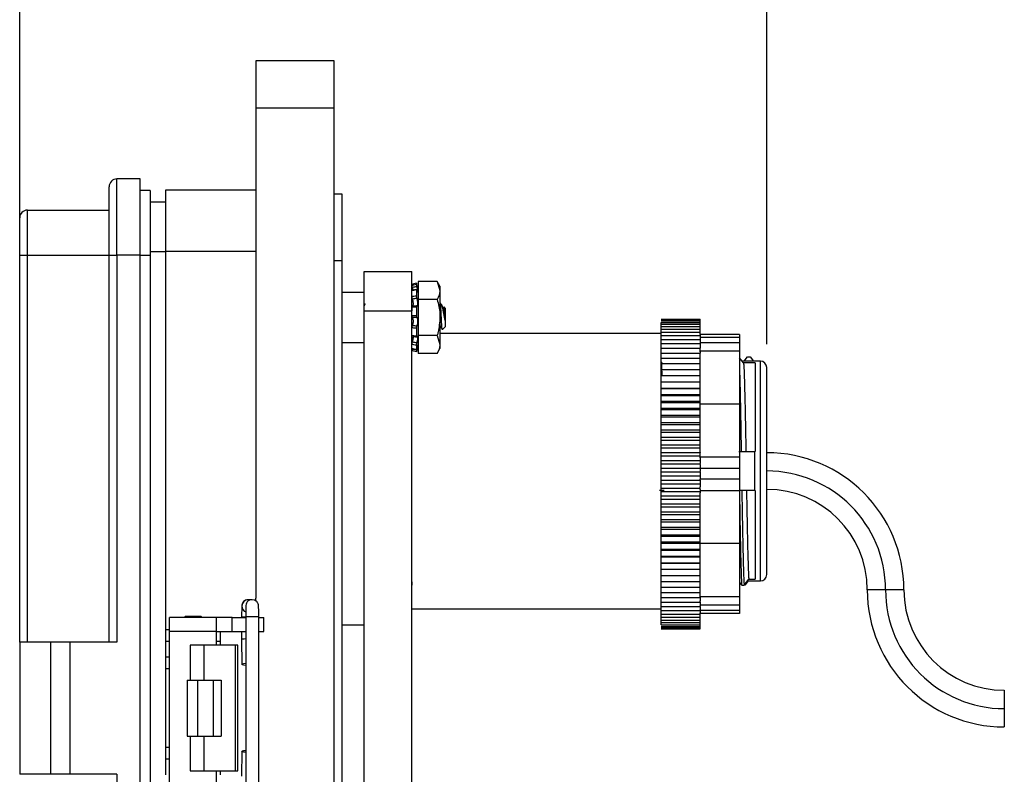
# Model space of a CAD drawing. Units: inches. Extents: x 0.1 to 8.1, y 0.3 to 10.7.
# Drawn here: x 4.5 to 6.1, y 3.4 to 4.6 of the extents above; entities that cross this region are included whole.
import ezdxf

# ---------------------------------------------------------------- set-up
doc = ezdxf.new("R2010")
doc.units = ezdxf.units.IN
doc.header["$MEASUREMENT"] = 0
doc.layers.add('BORDER', color=7, linetype='Continuous')
doc.styles.add('SLDTEXTSTYLE0', font='ARIAL.TTF', dxfattribs={"width": 0.948})
doc.dimstyles.new('SLDDIMSTYLE0', dxfattribs={"dimtxt": 0.080892, "dimasz": 0.080892, "dimexe": 0, "dimexo": 0.0625, "dimgap": 0.020223, "dimtad": 0, "dimtih": 1, "dimtoh": 1, "dimlfac": 3, "dimrnd": 1e-09, "dimzin": 12, "dimdsep": 46, "dimtxsty": 'SLDTEXTSTYLE0', "dimsah": 1, "dimcen": 0.09, "dimadec": 0, "dimazin": 3, "dimtfac": 1, "dimtofl": 0, "dimtmove": 0, "dimatfit": 3, "dimfxl": 0, "dimfrac": 2, "dimtolj": 1, "dimtzin": 12, "dimarcsym": 0})

# ---------------------------------------------------------------- blocks, each defined once
blk = doc.blocks.new('_D_2')
at = {"layer": 'BORDER'}
for p, q in [((5.0183, 4.8465), (4.9905, 4.8465)), ((4.9905, 4.8465), (4.9905, 4.7223)), ((5.2344, 4.8465), (5.2621, 4.8465)), ((5.2621, 4.8465), (5.2621, 4.7223)), ((4.5014, 4.2831), (4.5014, 4.7431)), ((5.7513, 4.0952), (5.7513, 4.7431)), ((4.9905, 4.7223), (5.0183, 4.7223)), ((5.2621, 4.7223), (5.2344, 4.7223)), ((4.5014, 4.7038), (5.7513, 4.7038))]:
    blk.add_line(p, q, dxfattribs=at)
for points in [[(4.5014, 4.7038), (4.5823, 4.6913), (4.5823, 4.7162)], [(5.7513, 4.7038), (5.6704, 4.7162), (5.6704, 4.6913)]]:
    blk.add_solid(points, dxfattribs=at)
at = {"layer": 'BORDER', "char_height": 0.08333, "attachment_point": 1, "style": 'SLDTEXTSTYLE0'}
for s, insert in [('3.75', (5.0183, 4.9724)), ('95.2', (5.0183, 4.8297))]:
    blk.add_mtext(s, dxfattribs=dict(at, insert=insert))

msp = doc.modelspace()

# ---------------------------------------------------------------- linework, layer by layer
at = {"color": 7, "linetype": 'Continuous', "lineweight": 25}
for p, q in [((5.0276, 4.5688), (4.8964, 4.5688)), ((4.8964, 4.5688), (4.8964, 4.49)), ((5.0276, 4.49), (5.0276, 4.5688)), ((4.8964, 4.49), (4.8964, 3.67)), ((4.8964, 4.49), (5.0276, 4.49)), ((5.0276, 3.2502), (5.0276, 4.49)), ((4.6641, 4.2438), (4.6641, 4.3713)), ((4.7031, 4.3713), (4.6641, 4.3713)), ((4.7031, 4.2438), (4.7031, 4.3713)), ((4.7197, 4.3518), (4.7031, 4.3518)), ((4.7197, 4.3518), (4.7197, 4.2438)), ((4.8964, 4.3523), (4.7456, 4.3523)), ((4.7456, 4.3523), (4.7456, 4.25)), ((4.7456, 4.3326), (4.7197, 4.3326)), ((5.0408, 4.3457), (5.0276, 4.3457)), ((5.0408, 4.2342), (5.0408, 4.3457)), ((4.5144, 4.2438), (4.5144, 4.3193)), ((4.5144, 4.3193), (4.6511, 4.3193)), ((4.8964, 4.25), (4.7456, 4.25)), ((4.7456, 4.25), (4.7456, 3.6176)), ((4.5014, 4.2438), (4.5144, 4.2438)), ((4.5014, 3.5969), (4.5014, 4.2438)), ((4.5144, 3.5969), (4.5144, 4.2438)), ((4.5144, 4.2438), (4.6511, 4.2438)), ((4.6511, 4.2438), (4.6641, 4.2438)), ((4.6511, 3.5969), (4.6511, 4.2438)), ((4.6641, 4.2438), (4.6641, 3.5969)), ((4.7031, 4.2438), (4.6641, 4.2438)), ((4.7031, 3.2781), (4.7031, 4.2438)), ((4.7197, 4.2438), (4.7197, 3.2209)), ((5.0408, 4.2342), (5.0276, 4.2342)), ((5.0408, 2.7385), (5.0408, 4.2342)), ((5.0776, 4.2164), (5.1576, 4.2164)), ((5.1652, 4.1866), (5.1578, 4.1851)), ((5.165, 4.197), (5.165, 4.1952)), ((5.1651, 4.1969), (5.165, 4.197)), ((5.165, 4.1858), (5.165, 4.1761)), ((5.1682, 4.1854), (5.1651, 4.1971)), ((5.1682, 4.1853), (5.1651, 4.1969)), ((5.1999, 4.2), (5.1682, 4.2)), ((5.1682, 4.2), (5.1682, 4.1998)), ((5.1999, 4.1998), (5.1682, 4.1998)), ((5.1682, 4.1998), (5.1682, 4.1698)), ((5.2045, 4.1918), (5.1999, 4.1998)), ((5.1999, 4.1998), (5.2045, 4.1848)), ((5.2045, 4.1919), (5.2045, 4.1918)), ((5.2045, 4.1918), (5.2045, 4.1848)), ((5.2045, 4.1848), (5.2045, 4.1397)), ((5.0776, 4.1815), (5.0408, 4.1815)), ((5.0776, 4.1814), (5.0408, 4.1814)), ((5.1999, 4.1698), (5.1682, 4.1698)), ((5.1682, 4.1698), (5.1682, 4.1096)), ((5.0795, 4.1625), (5.0776, 4.1592)), ((5.1576, 4.1562), (5.1575, 4.1565)), ((5.1576, 4.1566), (5.1576, 4.1507)), ((5.165, 4.1569), (5.165, 4.1432)), ((5.206, 4.1628), (5.2047, 4.1628)), ((5.206, 4.1627), (5.2047, 4.1627)), ((5.206, 4.1627), (5.206, 4.1628)), ((5.206, 4.1561), (5.206, 4.1627)), ((5.2111, 4.1558), (5.21, 4.1558)), ((5.2112, 4.1557), (5.21, 4.1557)), ((5.2116, 4.1566), (5.211, 4.1557)), ((5.2114, 4.1554), (5.2112, 4.1558)), ((5.2138, 4.1549), (5.2118, 4.1568)), ((5.2138, 4.1549), (5.2138, 4.155)), ((5.2138, 4.1397), (5.2138, 4.1549)), ((5.0776, 2.822), (5.0776, 4.1507)), ((5.0776, 4.1507), (5.1576, 4.1507)), ((5.1576, 2.822), (5.1576, 4.1507)), ((5.2045, 4.1397), (5.2045, 4.0946)), ((5.213, 4.1348), (5.213, 4.1467)), ((5.2138, 4.1245), (5.2138, 4.1397)), ((5.5743, 4.137), (5.64, 4.137)), ((5.5743, 4.1367), (5.64, 4.1367)), ((5.5743, 4.1357), (5.64, 4.1357)), ((5.64, 4.1367), (5.64, 4.137)), ((5.64, 4.1357), (5.64, 4.1367)), ((5.64, 4.1339), (5.64, 4.1357)), ((5.165, 4.1215), (5.165, 4.1089)), ((5.2047, 4.1237), (5.2045, 4.124)), ((5.2047, 4.1237), (5.2059, 4.1237)), ((5.2086, 4.1193), (5.2138, 4.1245)), ((5.5743, 4.1339), (5.64, 4.1339)), ((5.5743, 4.1315), (5.64, 4.1315)), ((5.5743, 4.1284), (5.5743, 4.1315)), ((5.5743, 4.1284), (5.64, 4.1284)), ((5.5743, 4.1246), (5.5743, 4.1284)), ((5.5743, 4.1246), (5.64, 4.1246)), ((5.5743, 4.1201), (5.5743, 4.1246)), ((5.5743, 4.1201), (5.64, 4.1201)), ((5.5743, 4.115), (5.5743, 4.1201)), ((5.64, 4.1315), (5.64, 4.1339)), ((5.64, 4.1284), (5.64, 4.1315)), ((5.64, 4.1246), (5.64, 4.1284)), ((5.64, 4.1201), (5.64, 4.1246)), ((5.64, 4.115), (5.64, 4.1201)), ((5.1576, 4.1062), (5.1595, 4.1062)), ((5.1999, 4.1096), (5.1682, 4.1096)), ((5.1682, 4.1096), (5.1682, 4.0796)), ((5.1999, 4.1096), (5.2045, 4.0946)), ((5.5743, 4.113), (5.2045, 4.113)), ((5.5743, 4.115), (5.64, 4.115)), ((5.5743, 4.1092), (5.5743, 4.115)), ((5.5743, 4.1093), (5.64, 4.1093)), ((5.5743, 4.1029), (5.5743, 4.1093)), ((5.5743, 4.1029), (5.64, 4.1029)), ((5.5743, 4.0959), (5.5743, 4.1029)), ((5.64, 4.1112), (5.64, 4.115)), ((5.7057, 4.1113), (5.64, 4.1113)), ((5.64, 4.1112), (5.64, 4.1092)), ((5.64, 4.1084), (5.64, 4.1093)), ((5.64, 4.1084), (5.64, 4.1062)), ((5.64, 4.1062), (5.64, 4.1029)), ((5.7057, 4.1062), (5.64, 4.1062)), ((5.64, 4.102), (5.64, 4.1029)), ((5.64, 4.102), (5.64, 4.0973)), ((5.7057, 4.1113), (5.7057, 4.1062)), ((5.7057, 4.1062), (5.7057, 4.0973)), ((5.0408, 4.098), (5.0776, 4.098)), ((5.1586, 4.0879), (5.1583, 4.0869)), ((5.165, 4.0931), (5.165, 4.0864)), ((5.1651, 4.0825), (5.1682, 4.0941)), ((5.1999, 4.0796), (5.2045, 4.0876)), ((5.2045, 4.0946), (5.2045, 4.0876)), ((5.5743, 4.0959), (5.64, 4.0959)), ((5.5743, 4.0883), (5.5743, 4.0959)), ((5.5743, 4.0884), (5.64, 4.0884)), ((5.5743, 4.0802), (5.5743, 4.0884)), ((5.64, 4.0973), (5.64, 4.0957)), ((5.7057, 4.0973), (5.64, 4.0973)), ((5.64, 4.0952), (5.64, 4.0959)), ((5.64, 4.0952), (5.64, 4.0883)), ((5.64, 4.0823), (5.64, 4.0884)), ((5.7057, 4.0973), (5.7057, 4.0833)), ((5.1999, 4.0796), (5.1682, 4.0796)), ((5.5743, 4.0802), (5.64, 4.0802)), ((5.5743, 4.0715), (5.5743, 4.0802)), ((5.5743, 4.0716), (5.64, 4.0716)), ((5.5743, 4.0609), (5.5743, 4.0716)), ((5.7057, 4.0833), (5.64, 4.0833)), ((5.64, 4.0823), (5.64, 4.0802)), ((5.64, 4.0716), (5.64, 4.0802)), ((5.64, 4.0624), (5.64, 4.0716)), ((5.7057, 4.0833), (5.7057, 3.9944)), ((5.7124, 4.0636), (5.7057, 4.0724)), ((5.7135, 4.0665), (5.7192, 4.0738)), ((5.7192, 4.0738), (5.7232, 4.0738)), ((5.7232, 4.0738), (5.7288, 4.0665)), ((5.5743, 4.0624), (5.64, 4.0624)), ((5.5743, 4.0518), (5.5743, 4.0624)), ((5.5743, 4.0527), (5.64, 4.0527)), ((5.5743, 4.0422), (5.5743, 4.0527)), ((5.5759, 4.0653), (5.5746, 4.0636)), ((5.64, 4.0527), (5.64, 4.0624)), ((5.64, 4.0425), (5.64, 4.0527)), ((5.7316, 4.0665), (5.7102, 4.0665)), ((5.7316, 4.0636), (5.7124, 4.0636)), ((5.7406, 4.0665), (5.7316, 4.0665)), ((5.7513, 3.9137), (5.7513, 4.0559)), ((5.5743, 4.0425), (5.64, 4.0425)), ((5.5743, 4.0321), (5.5743, 4.0425)), ((5.64, 4.0321), (5.64, 4.0425)), ((5.5743, 4.0321), (5.64, 4.0321)), ((5.5743, 4.0319), (5.5743, 4.0321)), ((5.5743, 4.0319), (5.64, 4.0319)), ((5.5743, 4.0216), (5.5743, 4.0319)), ((5.5743, 4.0216), (5.64, 4.0216)), ((5.5743, 4.0208), (5.5743, 4.0216)), ((5.5743, 4.0208), (5.64, 4.0208)), ((5.5743, 4.0108), (5.5743, 4.0208)), ((5.64, 4.0319), (5.64, 4.0321)), ((5.64, 4.0216), (5.64, 4.0319)), ((5.64, 4.0208), (5.64, 4.0216)), ((5.64, 4.0108), (5.64, 4.0208)), ((5.5743, 4.0108), (5.64, 4.0108)), ((5.5743, 4.0094), (5.5743, 4.0108)), ((5.5743, 4.0094), (5.64, 4.0094)), ((5.5743, 3.9996), (5.5743, 4.0094)), ((5.64, 4.0094), (5.64, 4.0108)), ((5.64, 3.9996), (5.64, 4.0094)), ((5.5743, 3.9996), (5.64, 3.9996)), ((5.5743, 3.9977), (5.5743, 3.9996)), ((5.5743, 3.9977), (5.64, 3.9977)), ((5.5743, 3.988), (5.5743, 3.9977)), ((5.5743, 3.988), (5.64, 3.988)), ((5.5743, 3.9856), (5.5743, 3.988)), ((5.64, 3.9977), (5.64, 3.9996)), ((5.64, 3.988), (5.64, 3.9977)), ((5.7057, 3.9944), (5.64, 3.9944)), ((5.64, 3.9856), (5.64, 3.988)), ((5.7057, 3.9944), (5.7057, 3.906)), ((5.5743, 3.9856), (5.64, 3.9856)), ((5.5743, 3.9762), (5.5743, 3.9856)), ((5.5743, 3.9762), (5.64, 3.9762)), ((5.5743, 3.9732), (5.5743, 3.9762)), ((5.5743, 3.9732), (5.64, 3.9732)), ((5.5743, 3.964), (5.5743, 3.9732)), ((5.64, 3.9762), (5.64, 3.9856)), ((5.64, 3.9732), (5.64, 3.9762)), ((5.64, 3.964), (5.64, 3.9732)), ((5.5743, 3.964), (5.64, 3.964)), ((5.5743, 3.9606), (5.5743, 3.964)), ((5.5743, 3.9606), (5.64, 3.9606)), ((5.5743, 3.9517), (5.5743, 3.9606)), ((5.64, 3.9606), (5.64, 3.964)), ((5.64, 3.9517), (5.64, 3.9606)), ((5.5743, 3.9517), (5.64, 3.9517)), ((5.5743, 3.9477), (5.5743, 3.9517)), ((5.5743, 3.9477), (5.64, 3.9477)), ((5.5743, 3.9392), (5.5743, 3.9477)), ((5.5743, 3.9392), (5.64, 3.9392)), ((5.5743, 3.9347), (5.5743, 3.9392)), ((5.64, 3.9477), (5.64, 3.9517)), ((5.64, 3.9392), (5.64, 3.9477)), ((5.64, 3.9347), (5.64, 3.9392)), ((5.5743, 3.9347), (5.64, 3.9347)), ((5.5743, 3.9265), (5.5743, 3.9347)), ((5.5743, 3.9265), (5.64, 3.9265)), ((5.5743, 3.9215), (5.5743, 3.9265)), ((5.5743, 3.9215), (5.64, 3.9215)), ((5.5743, 3.9136), (5.5743, 3.9215)), ((5.64, 3.9265), (5.64, 3.9347)), ((5.64, 3.9215), (5.64, 3.9265)), ((5.64, 3.914), (5.64, 3.9215)), ((5.5743, 3.9136), (5.64, 3.9136)), ((5.5743, 3.9081), (5.5743, 3.9136)), ((5.5743, 3.9081), (5.64, 3.9081)), ((5.5743, 3.9007), (5.5743, 3.9081)), ((5.64, 3.914), (5.64, 3.9131)), ((5.64, 3.9081), (5.64, 3.9131)), ((5.64, 3.9048), (5.64, 3.9081)), ((5.7057, 3.906), (5.64, 3.906)), ((5.64, 3.9048), (5.64, 3.8956)), ((5.7044, 3.9155), (5.7084, 3.9155)), ((5.7057, 3.906), (5.7057, 3.8868)), ((5.7084, 3.9155), (5.7162, 3.9155)), ((5.7162, 3.9155), (5.7316, 3.9155)), ((5.5743, 3.9007), (5.64, 3.9007)), ((5.5743, 3.8947), (5.5743, 3.9007)), ((5.5743, 3.8947), (5.64, 3.8947)), ((5.5743, 3.8877), (5.5743, 3.8947)), ((5.5743, 3.8877), (5.64, 3.8877)), ((5.5743, 3.8813), (5.5743, 3.8877)), ((5.64, 3.8947), (5.64, 3.8956)), ((5.64, 3.894), (5.64, 3.8947)), ((5.64, 3.894), (5.64, 3.8868)), ((5.5743, 3.8813), (5.64, 3.8813)), ((5.5743, 3.8747), (5.5743, 3.8813)), ((5.5743, 3.8747), (5.64, 3.8747)), ((5.5743, 3.8678), (5.5743, 3.8747)), ((5.64, 3.8868), (5.64, 3.8818)), ((5.7057, 3.8868), (5.64, 3.8868)), ((5.64, 3.8813), (5.64, 3.8818)), ((5.64, 3.8807), (5.64, 3.8813)), ((5.64, 3.8807), (5.64, 3.8691)), ((5.7057, 3.8868), (5.7057, 3.8691)), ((5.7512, 3.7098), (5.7513, 3.8828)), ((5.5743, 3.8678), (5.64, 3.8678)), ((5.5743, 3.8617), (5.5743, 3.8678)), ((5.5743, 3.8617), (5.64, 3.8617)), ((5.5743, 3.8544), (5.5743, 3.8617)), ((5.5743, 3.8544), (5.64, 3.8544)), ((5.5743, 3.8487), (5.5743, 3.8544)), ((5.64, 3.8683), (5.64, 3.8691)), ((5.7057, 3.8691), (5.64, 3.8691)), ((5.64, 3.8678), (5.64, 3.8683)), ((5.64, 3.8674), (5.64, 3.8678)), ((5.64, 3.8674), (5.64, 3.8562)), ((5.64, 3.8544), (5.64, 3.8562)), ((5.64, 3.8521), (5.64, 3.8544)), ((5.7057, 3.8691), (5.7057, 3.85)), ((5.5796, 3.8502), (5.5717, 3.8502)), ((5.5743, 3.8487), (5.64, 3.8487)), ((5.5743, 3.8411), (5.5743, 3.8487)), ((5.5743, 3.8411), (5.64, 3.8411)), ((5.5743, 3.8358), (5.5743, 3.8411)), ((5.64, 3.8521), (5.64, 3.85)), ((5.7057, 3.85), (5.64, 3.85)), ((5.64, 3.85), (5.64, 3.8465)), ((5.64, 3.8411), (5.64, 3.8465)), ((5.64, 3.8358), (5.64, 3.8411)), ((5.7095, 3.8502), (5.7055, 3.8502)), ((5.7057, 3.85), (5.7057, 3.7616)), ((5.7173, 3.8502), (5.7095, 3.8502)), ((5.7316, 3.8502), (5.7173, 3.8502)), ((5.5743, 3.8358), (5.64, 3.8358)), ((5.5743, 3.8278), (5.5743, 3.8358)), ((5.5743, 3.8278), (5.64, 3.8278)), ((5.5743, 3.823), (5.5743, 3.8278)), ((5.5743, 3.823), (5.64, 3.823)), ((5.5743, 3.8147), (5.5743, 3.823)), ((5.64, 3.8278), (5.64, 3.8358)), ((5.64, 3.823), (5.64, 3.8278)), ((5.64, 3.8147), (5.64, 3.823)), ((5.5743, 3.8147), (5.64, 3.8147)), ((5.5743, 3.8104), (5.5743, 3.8147)), ((5.5743, 3.8104), (5.64, 3.8104)), ((5.5743, 3.8017), (5.5743, 3.8104)), ((5.64, 3.8104), (5.64, 3.8147)), ((5.64, 3.8017), (5.64, 3.8104)), ((5.5743, 3.8017), (5.64, 3.8017)), ((5.5743, 3.798), (5.5743, 3.8017)), ((5.5743, 3.798), (5.64, 3.798)), ((5.5743, 3.7889), (5.5743, 3.798)), ((5.5743, 3.7889), (5.64, 3.7889)), ((5.5743, 3.7857), (5.5743, 3.7889)), ((5.64, 3.798), (5.64, 3.8017)), ((5.64, 3.7889), (5.64, 3.798)), ((5.64, 3.7857), (5.64, 3.7889)), ((5.5743, 3.7857), (5.64, 3.7857)), ((5.5743, 3.7764), (5.5743, 3.7857)), ((5.5743, 3.7764), (5.64, 3.7764)), ((5.5743, 3.7737), (5.5743, 3.7764)), ((5.5743, 3.7737), (5.64, 3.7737)), ((5.5743, 3.7642), (5.5743, 3.7737)), ((5.64, 3.7764), (5.64, 3.7857)), ((5.64, 3.7737), (5.64, 3.7764)), ((5.64, 3.7642), (5.64, 3.7737)), ((5.5743, 3.7642), (5.64, 3.7642)), ((5.5743, 3.762), (5.5743, 3.7642)), ((5.5743, 3.762), (5.64, 3.762)), ((5.5743, 3.7523), (5.5743, 3.762)), ((5.64, 3.762), (5.64, 3.7642)), ((5.64, 3.7523), (5.64, 3.762)), ((5.7057, 3.7616), (5.64, 3.7616)), ((5.7057, 3.7616), (5.7057, 3.6727)), ((5.5743, 3.7523), (5.64, 3.7523)), ((5.5743, 3.7507), (5.5743, 3.7523)), ((5.5743, 3.7507), (5.64, 3.7507)), ((5.5743, 3.7407), (5.5743, 3.7507)), ((5.5743, 3.7407), (5.64, 3.7407)), ((5.5743, 3.7396), (5.5743, 3.7407)), ((5.5743, 3.7396), (5.64, 3.7396)), ((5.5743, 3.7294), (5.5743, 3.7396)), ((5.64, 3.7507), (5.64, 3.7523)), ((5.64, 3.7407), (5.64, 3.7507)), ((5.64, 3.7396), (5.64, 3.7407)), ((5.64, 3.7294), (5.64, 3.7396)), ((5.5743, 3.7294), (5.64, 3.7294)), ((5.5743, 3.7289), (5.5743, 3.7294)), ((5.5743, 3.7289), (5.64, 3.7289)), ((5.5743, 3.7186), (5.5743, 3.7289)), ((5.64, 3.7289), (5.64, 3.7294)), ((5.64, 3.7186), (5.64, 3.7289)), ((5.5743, 3.7082), (5.5743, 3.7187)), ((5.5743, 3.7186), (5.64, 3.7186)), ((5.5743, 3.6983), (5.5743, 3.7088)), ((5.5743, 3.7082), (5.64, 3.7082)), ((5.64, 3.7082), (5.64, 3.7186)), ((5.64, 3.6983), (5.64, 3.7082)), ((5.5743, 3.6888), (5.5743, 3.6994)), ((5.5743, 3.6983), (5.64, 3.6983)), ((5.64, 3.6888), (5.64, 3.6983)), ((5.7057, 3.6966), (5.7093, 3.6918)), ((5.7093, 3.6918), (5.7134, 3.6918)), ((5.7134, 3.6918), (5.7211, 3.702)), ((5.7201, 3.6992), (5.7144, 3.6918)), ((5.719, 3.6992), (5.7315, 3.6992)), ((5.7211, 3.702), (5.7316, 3.702)), ((5.7315, 3.6992), (5.7406, 3.6991)), ((5.5743, 3.6888), (5.64, 3.6888)), ((5.5743, 3.6799), (5.5743, 3.6888)), ((5.5743, 3.6799), (5.64, 3.6799)), ((5.5743, 3.6715), (5.5743, 3.6798)), ((5.64, 3.6799), (5.64, 3.6888)), ((5.64, 3.6715), (5.64, 3.6799)), ((4.8903, 3.6677), (4.8837, 3.6677)), ((4.8964, 3.6658), (4.8964, 3.67)), ((5.5743, 3.6715), (5.64, 3.6715)), ((5.5743, 3.6636), (5.5743, 3.6714)), ((5.5743, 3.6636), (5.64, 3.6636)), ((5.5743, 3.6563), (5.5743, 3.6636)), ((5.7057, 3.6727), (5.64, 3.6727)), ((5.64, 3.6714), (5.64, 3.6658)), ((5.64, 3.6636), (5.64, 3.6658)), ((5.64, 3.6641), (5.64, 3.6586)), ((5.7057, 3.6586), (5.64, 3.6586)), ((5.64, 3.6586), (5.64, 3.6573)), ((5.64, 3.6563), (5.64, 3.6573)), ((5.7057, 3.6727), (5.7057, 3.6586)), ((5.7057, 3.6586), (5.7057, 3.6498)), ((5.1576, 3.6526), (5.5743, 3.6526)), ((5.5743, 3.6563), (5.64, 3.6563)), ((5.5743, 3.6497), (5.5743, 3.6563)), ((5.5743, 3.6497), (5.64, 3.6497)), ((5.5743, 3.6436), (5.5743, 3.6496)), ((5.5743, 3.6436), (5.64, 3.6436)), ((5.5743, 3.6382), (5.5743, 3.6436)), ((5.64, 3.6563), (5.64, 3.6505)), ((5.64, 3.6497), (5.64, 3.6505)), ((5.7057, 3.6498), (5.64, 3.6498)), ((5.64, 3.6498), (5.64, 3.6457)), ((5.64, 3.6436), (5.64, 3.6457)), ((5.7057, 3.6446), (5.64, 3.6446)), ((5.7057, 3.6446), (5.64, 3.6446)), ((5.64, 3.6382), (5.64, 3.6436)), ((5.7057, 3.6498), (5.7057, 3.6446)), ((5.7057, 3.6446), (5.7057, 3.6446)), ((4.8308, 3.638), (4.7521, 3.638)), ((4.7521, 3.6147), (4.7521, 3.638)), ((4.7781, 3.6397), (4.7764, 3.638)), ((4.8048, 3.6397), (4.7781, 3.6397)), ((4.8066, 3.638), (4.8048, 3.6397)), ((4.8308, 3.6147), (4.8308, 3.638)), ((4.8571, 3.638), (4.8308, 3.638)), ((4.8571, 3.6147), (4.8571, 3.638)), ((4.8571, 3.638), (4.88, 3.638)), ((4.8727, 3.6393), (4.8727, 3.638)), ((4.88, 3.6393), (4.88, 3.3342)), ((4.9013, 3.3342), (4.9013, 3.6393)), ((4.9013, 3.638), (4.9096, 3.638)), ((4.9096, 3.6147), (4.9096, 3.638)), ((5.0408, 3.6258), (5.0776, 3.6258)), ((5.5743, 3.6382), (5.64, 3.6382)), ((5.5743, 3.6334), (5.5743, 3.6381)), ((5.5743, 3.6334), (5.64, 3.6334)), ((5.5743, 3.6293), (5.5743, 3.6334)), ((5.5743, 3.6293), (5.64, 3.6293)), ((5.5743, 3.6258), (5.5743, 3.6292)), ((5.5743, 3.6258), (5.64, 3.6258)), ((5.64, 3.6334), (5.64, 3.6382)), ((5.64, 3.6293), (5.64, 3.6334)), ((5.64, 3.6258), (5.64, 3.6293)), ((5.64, 3.623), (5.64, 3.6258)), ((4.7456, 3.6176), (4.7456, 3.5979)), ((4.7521, 3.358), (4.7521, 3.6147)), ((4.8308, 3.6147), (4.7521, 3.6147)), ((4.8308, 3.5914), (4.8308, 3.6147)), ((4.8308, 3.6147), (4.8571, 3.6147)), ((4.8374, 3.5979), (4.8374, 3.6147)), ((4.8571, 3.6147), (4.88, 3.6147)), ((4.8727, 3.6147), (4.8727, 3.6012)), ((4.9013, 3.6147), (4.9096, 3.6147)), ((5.5743, 3.623), (5.64, 3.623)), ((5.5743, 3.6209), (5.64, 3.6209)), ((5.5743, 3.6195), (5.64, 3.6195)), ((5.5743, 3.6188), (5.64, 3.6188)), ((5.5743, 3.6188), (5.64, 3.6188)), ((5.64, 3.6209), (5.64, 3.623)), ((5.64, 3.6195), (5.64, 3.6209)), ((5.64, 3.6188), (5.64, 3.6195)), ((5.64, 3.6188), (5.64, 3.6188)), ((4.5535, 3.5969), (4.5014, 3.5969)), ((4.5014, 3.5969), (4.5014, 3.3757)), ((4.5535, 3.3757), (4.5535, 3.5969)), ((4.586, 3.5969), (4.5535, 3.5969)), ((4.586, 3.3757), (4.586, 3.5969)), ((4.6641, 3.5969), (4.586, 3.5969)), ((4.7521, 3.5979), (4.7456, 3.5979)), ((4.7456, 3.5979), (4.7456, 3.5716)), ((4.7864, 3.5914), (4.7864, 3.533)), ((4.8092, 3.5914), (4.7864, 3.5914)), ((4.8092, 3.5914), (4.8092, 3.533)), ((4.8622, 3.5914), (4.8092, 3.5914)), ((4.8374, 3.5979), (4.8308, 3.5979)), ((4.8374, 3.5914), (4.8374, 3.5979)), ((4.8622, 3.3814), (4.8622, 3.5914)), ((4.8666, 3.5914), (4.8622, 3.5914)), ((4.8666, 3.3814), (4.8666, 3.5914)), ((4.8727, 3.6012), (4.8729, 3.5595)), ((4.7521, 3.5716), (4.7456, 3.5716)), ((4.7456, 3.5716), (4.7456, 3.552)), ((4.7456, 3.552), (4.7456, 3.4208)), ((4.7816, 3.533), (4.7816, 3.4397)), ((4.7816, 3.533), (4.7996, 3.533)), ((4.7996, 3.4397), (4.7996, 3.533)), ((4.7996, 3.533), (4.8253, 3.533)), ((4.8253, 3.533), (4.8253, 3.4397)), ((4.8253, 3.533), (4.8384, 3.533)), ((4.8384, 3.533), (4.8384, 3.4397)), ((6.1486, 3.5162), (6.1486, 3.4855)), ((6.1486, 3.4855), (6.1486, 3.4548)), ((4.7816, 3.4397), (4.7996, 3.4397)), ((4.7864, 3.4397), (4.7864, 3.3814)), ((4.7996, 3.4397), (4.8253, 3.4397)), ((4.8092, 3.4397), (4.8092, 3.3814)), ((4.8253, 3.4397), (4.8384, 3.4397)), ((4.7456, 3.4208), (4.7456, 3.4011)), ((4.8729, 3.414), (4.8727, 3.3723)), ((4.7521, 3.4011), (4.7456, 3.4011)), ((4.7456, 3.4011), (4.7456, 3.3748)), ((4.7864, 3.3814), (4.8092, 3.3814)), ((4.8092, 3.3814), (4.8622, 3.3814)), ((4.8308, 3.358), (4.8308, 3.3814)), ((4.8374, 3.3748), (4.8374, 3.3814)), ((4.8622, 3.3814), (4.8666, 3.3814)), ((4.5535, 3.3757), (4.5014, 3.3757)), ((4.586, 3.3757), (4.5535, 3.3757)), ((4.6641, 3.3757), (4.586, 3.3757)), ((4.6641, 3.3757), (4.6641, 3.2781))]:
    msp.add_line(p, q, dxfattribs=at)
at = {"color": 8, "linetype": 'Continuous', "lineweight": 25}
for p, q in [((4.7197, 4.2499), (4.7456, 4.2499)), ((4.7031, 4.2438), (4.7197, 4.2438)), ((5.7406, 3.6991), (5.7406, 4.0665)), ((5.7512, 3.7098), (5.7513, 4.0559)), ((5.9499, 3.6842), (5.9193, 3.6842)), ((5.9806, 3.6842), (5.9499, 3.6842)), ((4.8727, 3.6393), (4.88, 3.6393)), ((4.9013, 3.6393), (4.88, 3.6393)), ((4.7456, 3.6176), (4.7521, 3.6176)), ((4.7521, 3.552), (4.7456, 3.552)), ((4.7456, 3.4208), (4.7521, 3.4208)), ((4.7521, 3.4011), (4.7456, 3.4011))]:
    msp.add_line(p, q, dxfattribs=at)
at = {"color": 7, "linetype": 'Continuous', "lineweight": 25, "flags": 128}
for points in [[(4.897, 3.6654), (4.8944, 3.6669), (4.8903, 3.6677)], [(4.88, 3.5578), (4.8794, 3.5579), (4.876, 3.5583), (4.8737, 3.5588), (4.8729, 3.5596), (4.8737, 3.5603), (4.876, 3.5609), (4.8794, 3.5613), (4.88, 3.5613)], [(4.88, 3.4122), (4.8794, 3.4123), (4.876, 3.4127), (4.8737, 3.4133), (4.8729, 3.414), (4.8737, 3.4147), (4.876, 3.4153), (4.8794, 3.4157), (4.88, 3.4157)]]:
    msp.add_lwpolyline(points, dxfattribs=at)
at = {"color": 7, "linetype": 'Continuous', "lineweight": 25}
for centre, radius, start, end in [((4.6641, 4.3583), 0.013, 90, 180), ((4.5144, 4.3062), 0.013, 90, 180), ((5.7406, 4.0559), 0.0107, 360, 90), ((5.7513, 3.6842), 0.2293, 0, 90), ((5.7513, 3.6842), 0.1987, 0, 90), ((5.7513, 3.6842), 0.168, 0, 90), ((5.7406, 3.7098), 0.0107, 269.9969, 359.9969), ((6.1486, 3.6842), 0.2293, 180, 270), ((6.1486, 3.6842), 0.1987, 180, 270), ((6.1486, 3.6842), 0.168, 180, 270), ((4.8837, 3.6571), 0.0106, 90.0052, 180.0052), ((4.8903, 3.6571), 0.0106, 90.0018, 140.0325)]:
    msp.add_arc(centre, radius, start, end, dxfattribs=at)
at = {"color": 8, "linetype": 'Continuous', "lineweight": 25}
for centre, start, end in [((4.8837, 3.6571), 179.9961, 249.5277), ((4.8903, 3.6571), 140.0328, 188.6253)]:
    msp.add_arc(centre, 0.0106, start, end, dxfattribs=at)
at = {"color": 7, "linetype": 'Continuous', "lineweight": 25}
msp.add_ellipse((4.8834, 3.6012), major_axis=(0.0106, 0), ratio=0.087473, start_param=1.889898, end_param=3.14174, dxfattribs=at)
for points, knots in [([(4.6511, 4.2438), (4.6511, 4.2508), (4.6511, 4.2652), (4.6511, 4.2865), (4.6511, 4.307), (4.6511, 4.3253), (4.6511, 4.3402), (4.6511, 4.3508), (4.6511, 4.3572), (4.6511, 4.3579), (4.6511, 4.3583)], [0, 0, 0, 0, 0.116516, 0.240011, 0.368641, 0.5, 0.631359, 0.759989, 0.883484, 1, 1, 1, 1]), ([(4.5014, 4.2438), (4.5014, 4.2516), (4.5014, 4.2637), (4.5014, 4.2783), (4.5014, 4.2883), (4.5014, 4.2963), (4.5014, 4.3041), (4.5014, 4.3054), (4.5014, 4.3062)], [0, 0, 0, 0, 0.239457, 0.368361, 0.5, 0.631639, 0.760543, 1, 1, 1, 1]), ([(5.0776, 4.1507), (5.0776, 4.1578), (5.0776, 4.1717), (5.0776, 4.1897), (5.0776, 4.204), (5.0776, 4.2142), (5.0776, 4.2156), (5.0776, 4.2164)], [0, 0, 0, 0, 0.189998, 0.372299, 0.556827, 0.778593, 1, 1, 1, 1]), ([(5.1576, 4.1507), (5.1576, 4.1578), (5.1576, 4.1717), (5.1576, 4.1897), (5.1576, 4.204), (5.1576, 4.2142), (5.1576, 4.2156), (5.1576, 4.2164)], [0, 0, 0, 0, 0.189998, 0.372299, 0.556827, 0.778593, 1, 1, 1, 1]), ([(5.165, 4.197), (5.1636, 4.1966), (5.1612, 4.1959), (5.1587, 4.1953), (5.1576, 4.195)], [0, 0, 0, 0, 0.571764, 1, 1, 1, 1]), ([(5.1576, 4.1932), (5.1587, 4.1935), (5.1612, 4.1941), (5.1636, 4.1948), (5.165, 4.1952)], [0, 0, 0, 0, 0.428236, 1, 1, 1, 1]), ([(5.1583, 4.1899), (5.1582, 4.1903), (5.158, 4.191), (5.1578, 4.192), (5.1577, 4.1928), (5.1576, 4.193), (5.1576, 4.1932)], [0, 0, 0, 0, 0.24798, 0.495942, 0.74434, 1, 1, 1, 1]), ([(5.165, 4.1858), (5.1636, 4.1855), (5.1612, 4.1849), (5.1587, 4.1845), (5.1576, 4.1843)], [0, 0, 0, 0, 0.571764, 1, 1, 1, 1]), ([(5.1576, 4.1843), (5.1576, 4.1845), (5.1577, 4.1849), (5.1578, 4.1849), (5.1578, 4.185)], [0, 0, 0, 0, 0.499999, 1, 1, 1, 1]), ([(5.1659, 4.1913), (5.1645, 4.191), (5.1619, 4.1906), (5.1594, 4.1901), (5.1583, 4.1899)], [0, 0, 0, 0, 0.553771, 1, 1, 1, 1]), ([(5.1583, 4.1899), (5.1583, 4.1897), (5.1586, 4.1887), (5.159, 4.1871), (5.1592, 4.1859), (5.1593, 4.1854)], [0, 0, 0, 0, 0.104992, 0.628519, 1, 1, 1, 1]), ([(5.165, 4.1952), (5.1651, 4.195), (5.1651, 4.1948), (5.1652, 4.194), (5.1654, 4.193), (5.1657, 4.1921), (5.1658, 4.1915), (5.1659, 4.1913)], [0, 0, 0, 0, 0.217589, 0.435178, 0.652787, 0.870399, 1, 1, 1, 1]), ([(5.1659, 4.1852), (5.1658, 4.1855), (5.1656, 4.186), (5.1653, 4.1864), (5.1652, 4.1865), (5.1651, 4.1862), (5.1651, 4.1859), (5.165, 4.1858)], [0, 0, 0, 0, 0.217562, 0.435123, 0.652714, 0.87033, 1, 1, 1, 1]), ([(5.1659, 4.1852), (5.166, 4.1847), (5.1664, 4.1836), (5.167, 4.1826), (5.1674, 4.1823), (5.1676, 4.1828), (5.1675, 4.184), (5.1672, 4.1859), (5.1667, 4.1881), (5.1662, 4.19), (5.1659, 4.191), (5.1659, 4.1913)], [0, 0, 0, 0, 0.098712, 0.228574, 0.355923, 0.478119, 0.596018, 0.71304, 0.832884, 0.957524, 1, 1, 1, 1]), ([(5.2045, 4.1848), (5.2045, 4.1844), (5.2044, 4.1794), (5.2021, 4.1744), (5.1999, 4.1698)], [0, 0, 0, 0, 0.070185, 1, 1, 1, 1]), ([(5.1576, 4.1747), (5.1587, 4.1749), (5.1612, 4.1754), (5.1636, 4.1759), (5.165, 4.1761)], [0, 0, 0, 0, 0.428236, 1, 1, 1, 1]), ([(5.1583, 4.1705), (5.1582, 4.1709), (5.158, 4.1715), (5.1578, 4.1726), (5.1577, 4.1737), (5.1576, 4.1744), (5.1576, 4.1747)], [0, 0, 0, 0, 0.24798, 0.495942, 0.74434, 1, 1, 1, 1]), ([(5.1659, 4.1716), (5.1645, 4.1714), (5.1619, 4.1711), (5.1594, 4.1707), (5.1583, 4.1705)], [0, 0, 0, 0, 0.553771, 1, 1, 1, 1]), ([(5.1583, 4.1705), (5.1583, 4.1704), (5.1586, 4.1696), (5.159, 4.1679), (5.1594, 4.1654), (5.1596, 4.163), (5.1595, 4.161), (5.1592, 4.1596), (5.1588, 4.1589), (5.1585, 4.1589), (5.1584, 4.1589)], [0, 0, 0, 0, 0.031612, 0.189771, 0.344869, 0.493691, 0.63728, 0.779802, 0.925761, 1, 1, 1, 1]), ([(5.165, 4.1761), (5.1651, 4.1758), (5.1651, 4.1752), (5.1652, 4.1741), (5.1654, 4.173), (5.1657, 4.1721), (5.1658, 4.1717), (5.1659, 4.1716)], [0, 0, 0, 0, 0.217589, 0.435178, 0.652787, 0.870399, 1, 1, 1, 1]), ([(5.1659, 4.1592), (5.166, 4.159), (5.1664, 4.1587), (5.167, 4.1591), (5.1674, 4.1603), (5.1676, 4.1622), (5.1675, 4.1644), (5.1672, 4.1668), (5.1667, 4.1691), (5.1662, 4.1706), (5.1659, 4.1714), (5.1659, 4.1716)], [0, 0, 0, 0, 0.0988139, 0.2286746, 0.3560199, 0.4782119, 0.5961088, 0.7131319, 0.8329791, 0.957623, 1, 1, 1, 1]), ([(5.1999, 4.1698), (5.2018, 4.162), (5.2043, 4.1521), (5.2045, 4.1419), (5.2045, 4.1397)], [0, 0, 0, 0, 0.782195, 1, 1, 1, 1]), ([(5.1576, 4.1566), (5.1576, 4.1569), (5.1577, 4.1576), (5.1578, 4.1584), (5.158, 4.1589), (5.1582, 4.1589), (5.1583, 4.1589)], [0, 0, 0, 0, 0.248959, 0.497919, 0.746809, 1, 1, 1, 1]), ([(5.165, 4.1569), (5.1636, 4.1568), (5.1612, 4.1567), (5.1587, 4.1566), (5.1576, 4.1566)], [0, 0, 0, 0, 0.571764, 1, 1, 1, 1]), ([(5.1583, 4.1589), (5.1594, 4.1589), (5.1619, 4.159), (5.1645, 4.1591), (5.1659, 4.1592)], [0, 0, 0, 0, 0.446229, 1, 1, 1, 1]), ([(5.1659, 4.1592), (5.1658, 4.1592), (5.1656, 4.1594), (5.1653, 4.1591), (5.1652, 4.1585), (5.1651, 4.1577), (5.1651, 4.1571), (5.165, 4.1569)], [0, 0, 0, 0, 0.217562, 0.435123, 0.652714, 0.87033, 1, 1, 1, 1]), ([(5.206, 4.1561), (5.2057, 4.158), (5.2053, 4.1618), (5.2049, 4.1624), (5.2047, 4.1627)], [0, 0, 0, 0, 0.506739, 1, 1, 1, 1]), ([(5.2085, 4.1195), (5.2084, 4.1194), (5.2082, 4.1191), (5.2079, 4.1212), (5.2075, 4.1254), (5.2072, 4.1314), (5.2069, 4.1385), (5.2065, 4.146), (5.2062, 4.152), (5.206, 4.155), (5.206, 4.1561)], [0, 0, 0, 0, 0.076043, 0.210729, 0.34863, 0.486492, 0.627251, 0.772451, 0.917635, 1, 1, 1, 1]), ([(5.2102, 4.1554), (5.2095, 4.1566), (5.2082, 4.1589), (5.2068, 4.1613), (5.2062, 4.1625)], [0, 0, 0, 0, 0.499175, 1, 1, 1, 1]), ([(5.2065, 4.1618), (5.2067, 4.1614), (5.2072, 4.1604), (5.2084, 4.1564), (5.2096, 4.1507), (5.2108, 4.1444), (5.2119, 4.139), (5.2127, 4.136), (5.213, 4.1348)], [0, 0, 0, 0, 0.118245, 0.324467, 0.530617, 0.70487, 0.879445, 1, 1, 1, 1]), ([(5.213, 4.1348), (5.2128, 4.1364), (5.2124, 4.1401), (5.2118, 4.146), (5.2112, 4.1512), (5.2106, 4.1545), (5.2103, 4.155), (5.2102, 4.1551)], [0, 0, 0, 0, 0.184137, 0.415962, 0.640446, 0.874335, 1, 1, 1, 1]), ([(5.213, 4.1467), (5.2128, 4.1482), (5.2125, 4.1515), (5.2118, 4.1549), (5.2114, 4.1554), (5.2112, 4.1557)], [0, 0, 0, 0, 0.2913182, 0.6503286, 1, 1, 1, 1]), ([(5.213, 4.1467), (5.213, 4.1471), (5.2129, 4.149), (5.2126, 4.1523), (5.2122, 4.1555), (5.212, 4.1566), (5.2118, 4.1569), (5.2117, 4.1567), (5.2117, 4.1565)], [0, 0, 0, 0, 0.0533751, 0.2965663, 0.5575148, 0.8184621, 0.8711412, 1, 1, 1, 1]), ([(5.1576, 4.1428), (5.1587, 4.1429), (5.1612, 4.1431), (5.1636, 4.1432), (5.165, 4.1432)], [0, 0, 0, 0, 0.428236, 1, 1, 1, 1]), ([(5.1583, 4.1394), (5.1582, 4.1396), (5.158, 4.1398), (5.1578, 4.1406), (5.1577, 4.1417), (5.1576, 4.1424), (5.1576, 4.1428)], [0, 0, 0, 0, 0.24798, 0.495942, 0.74434, 1, 1, 1, 1]), ([(5.1659, 4.1397), (5.1645, 4.1396), (5.1619, 4.1396), (5.1594, 4.1395), (5.1583, 4.1394)], [0, 0, 0, 0, 0.553771, 1, 1, 1, 1]), ([(5.1583, 4.1394), (5.1583, 4.1394), (5.1586, 4.1391), (5.159, 4.1381), (5.1594, 4.1362), (5.1596, 4.1339), (5.1595, 4.1315), (5.1592, 4.1292), (5.1588, 4.1274), (5.1584, 4.1266), (5.1583, 4.1263)], [0, 0, 0, 0, 0.030485, 0.182454, 0.331478, 0.474472, 0.61244, 0.749385, 0.889636, 1, 1, 1, 1]), ([(5.165, 4.1432), (5.1651, 4.1428), (5.1651, 4.1421), (5.1652, 4.141), (5.1654, 4.1402), (5.1657, 4.1398), (5.1658, 4.1397), (5.1659, 4.1397)], [0, 0, 0, 0, 0.2175893, 0.4351778, 0.652787, 0.8703993, 1, 1, 1, 1]), ([(5.1659, 4.1257), (5.166, 4.1259), (5.1664, 4.1265), (5.167, 4.1282), (5.1674, 4.1305), (5.1676, 4.133), (5.1675, 4.1353), (5.1672, 4.1373), (5.1667, 4.1388), (5.1662, 4.1395), (5.1659, 4.1396), (5.1659, 4.1397)], [0, 0, 0, 0, 0.09844, 0.228307, 0.355665, 0.477872, 0.595776, 0.712796, 0.832631, 0.95726, 1, 1, 1, 1]), ([(5.2045, 4.1397), (5.2039, 4.1315), (5.2031, 4.1213), (5.2004, 4.1115), (5.1999, 4.1096)], [0, 0, 0, 0, 0.806919, 1, 1, 1, 1]), ([(5.1576, 4.1224), (5.1576, 4.1228), (5.1577, 4.1235), (5.1578, 4.1246), (5.158, 4.1256), (5.1582, 4.1261), (5.1583, 4.1263)], [0, 0, 0, 0, 0.248959, 0.497919, 0.746809, 1, 1, 1, 1]), ([(5.165, 4.1215), (5.1636, 4.1217), (5.1612, 4.1219), (5.1587, 4.1222), (5.1576, 4.1224)], [0, 0, 0, 0, 0.571764, 1, 1, 1, 1]), ([(5.1583, 4.1263), (5.1594, 4.1262), (5.1619, 4.1259), (5.1645, 4.1258), (5.1659, 4.1257)], [0, 0, 0, 0, 0.446229, 1, 1, 1, 1]), ([(5.1659, 4.1257), (5.1658, 4.1255), (5.1656, 4.1252), (5.1653, 4.1243), (5.1652, 4.1233), (5.1651, 4.1223), (5.1651, 4.1217), (5.165, 4.1215)], [0, 0, 0, 0, 0.217562, 0.4351227, 0.6527143, 0.8703303, 1, 1, 1, 1]), ([(5.206, 4.1238), (5.2058, 4.124), (5.2053, 4.1245), (5.2048, 4.127), (5.2046, 4.1292), (5.2045, 4.1296)], [0, 0, 0, 0, 0.44024, 0.90275, 1, 1, 1, 1]), ([(5.2059, 4.1237), (5.2066, 4.1226), (5.2074, 4.1211), (5.2082, 4.1197), (5.2084, 4.1194)], [0, 0, 0, 0, 0.813304, 1, 1, 1, 1]), ([(5.1583, 4.1084), (5.1582, 4.1083), (5.158, 4.1081), (5.1578, 4.1083), (5.1577, 4.1089), (5.1576, 4.1095), (5.1576, 4.1098)], [0, 0, 0, 0, 0.2479799, 0.4959422, 0.7443402, 1, 1, 1, 1]), ([(5.1576, 4.1098), (5.1587, 4.1097), (5.1612, 4.1094), (5.1636, 4.1091), (5.165, 4.1089)], [0, 0, 0, 0, 0.428236, 1, 1, 1, 1]), ([(5.1578, 4.1063), (5.1577, 4.1061), (5.1576, 4.1055), (5.1576, 4.105), (5.1576, 4.1047)], [0, 0, 0, 0, 0.330189, 1, 1, 1, 1]), ([(5.1589, 4.1088), (5.1589, 4.1088), (5.1592, 4.1089), (5.1594, 4.1083), (5.1596, 4.107), (5.1595, 4.1051), (5.1592, 4.1029), (5.1588, 4.1007), (5.1584, 4.0994), (5.1583, 4.0988)], [0, 0, 0, 0, 0.03453, 0.210512, 0.379373, 0.542298, 0.704014, 0.869633, 1, 1, 1, 1]), ([(5.1592, 4.108), (5.1601, 4.108), (5.1622, 4.1078), (5.1643, 4.1074), (5.1654, 4.1072)], [0, 0, 0, 0, 0.465487, 1, 1, 1, 1]), ([(5.165, 4.1089), (5.1651, 4.1086), (5.1651, 4.108), (5.1652, 4.1075), (5.1654, 4.1073), (5.1657, 4.1074), (5.1658, 4.1077), (5.1659, 4.1078)], [0, 0, 0, 0, 0.217589, 0.435178, 0.652787, 0.870399, 1, 1, 1, 1]), ([(5.1659, 4.0976), (5.166, 4.0981), (5.1664, 4.0994), (5.167, 4.1017), (5.1674, 4.1042), (5.1676, 4.1063), (5.1675, 4.1079), (5.1672, 4.1088), (5.1667, 4.1089), (5.1662, 4.1085), (5.1659, 4.1079), (5.1659, 4.1078)], [0, 0, 0, 0, 0.0987851, 0.2286463, 0.3559926, 0.4781857, 0.5960832, 0.7131061, 0.8329523, 0.9575951, 1, 1, 1, 1]), ([(5.1576, 4.0948), (5.1576, 4.0951), (5.1577, 4.0956), (5.1578, 4.0966), (5.158, 4.0977), (5.1582, 4.0984), (5.1583, 4.0988)], [0, 0, 0, 0, 0.248959, 0.497919, 0.746809, 1, 1, 1, 1]), ([(5.165, 4.0931), (5.1636, 4.0934), (5.1612, 4.0939), (5.1587, 4.0946), (5.1576, 4.0948)], [0, 0, 0, 0, 0.571764, 1, 1, 1, 1]), ([(5.1576, 4.0882), (5.1587, 4.0879), (5.1612, 4.0873), (5.1636, 4.0867), (5.165, 4.0864)], [0, 0, 0, 0, 0.428236, 1, 1, 1, 1]), ([(5.158, 4.0881), (5.1579, 4.0879), (5.1578, 4.0873), (5.1577, 4.0866), (5.1576, 4.0864), (5.1576, 4.0862)], [0, 0, 0, 0, 0.237852, 0.613436, 1, 1, 1, 1]), ([(5.1576, 4.0844), (5.1576, 4.0844), (5.1577, 4.0845), (5.1578, 4.0851), (5.158, 4.0859), (5.1582, 4.0866), (5.1583, 4.0869)], [0, 0, 0, 0, 0.248959, 0.497919, 0.746809, 1, 1, 1, 1]), ([(5.1583, 4.0988), (5.1594, 4.0986), (5.1619, 4.0982), (5.1645, 4.0978), (5.1659, 4.0976)], [0, 0, 0, 0, 0.446229, 1, 1, 1, 1]), ([(5.1583, 4.0869), (5.1594, 4.0867), (5.1619, 4.0863), (5.1645, 4.0858), (5.1659, 4.0855)], [0, 0, 0, 0, 0.446229, 1, 1, 1, 1]), ([(5.1659, 4.0976), (5.1658, 4.0972), (5.1656, 4.0966), (5.1653, 4.0955), (5.1652, 4.0944), (5.1651, 4.0936), (5.1651, 4.0932), (5.165, 4.0931)], [0, 0, 0, 0, 0.217562, 0.435123, 0.652714, 0.87033, 1, 1, 1, 1]), ([(5.165, 4.0864), (5.1651, 4.0863), (5.1651, 4.0861), (5.1652, 4.0862), (5.1654, 4.0867), (5.1657, 4.0874), (5.1658, 4.0879), (5.1659, 4.0881)], [0, 0, 0, 0, 0.217589, 0.435178, 0.652787, 0.870399, 1, 1, 1, 1]), ([(5.1659, 4.0855), (5.1658, 4.0852), (5.1656, 4.0845), (5.1653, 4.0835), (5.1652, 4.0828), (5.1651, 4.0825), (5.1651, 4.0824), (5.165, 4.0824)], [0, 0, 0, 0, 0.217562, 0.435123, 0.652714, 0.87033, 1, 1, 1, 1]), ([(5.1675, 4.0925), (5.1675, 4.0925), (5.1674, 4.0926), (5.1672, 4.092), (5.1667, 4.0908), (5.1662, 4.0893), (5.1659, 4.0884), (5.1659, 4.0881)], [0, 0, 0, 0, 0.068503, 0.3384, 0.614811, 0.902285, 1, 1, 1, 1]), ([(5.1659, 4.0855), (5.166, 4.0862), (5.1664, 4.0876), (5.167, 4.0897), (5.1674, 4.0915), (5.1675, 4.0921), (5.1675, 4.0923)], [0, 0, 0, 0, 0.2066478, 0.4781974, 0.7444867, 1, 1, 1, 1]), ([(5.2045, 4.0946), (5.2045, 4.0942), (5.2044, 4.0892), (5.2021, 4.0842), (5.1999, 4.0796)], [0, 0, 0, 0, 0.070185, 1, 1, 1, 1]), ([(5.165, 4.0824), (5.1636, 4.0828), (5.1612, 4.0835), (5.1587, 4.0841), (5.1576, 4.0844)], [0, 0, 0, 0, 0.571764, 1, 1, 1, 1]), ([(5.5746, 4.0636), (5.5748, 4.0615), (5.5751, 4.0572), (5.5755, 4.0495), (5.5756, 4.0435), (5.5757, 4.0425)], [0, 0, 0, 0, 0.453599, 0.907318, 1, 1, 1, 1]), ([(5.7057, 4.05), (5.7058, 4.0467), (5.7061, 4.0364), (5.7067, 4.0124), (5.7073, 3.9815), (5.7079, 3.9497), (5.7082, 3.9269), (5.7084, 3.9155)], [0, 0, 0, 0, 0.126975, 0.38669, 0.590974, 0.795503, 1, 1, 1, 1]), ([(5.7095, 3.8502), (5.7097, 3.8357), (5.7102, 3.8068), (5.7109, 3.7679), (5.7116, 3.7371), (5.7122, 3.7149), (5.7128, 3.6996), (5.7132, 3.6944), (5.7134, 3.6918)], [0, 0, 0, 0, 0.186564, 0.373196, 0.559664, 0.706333, 0.853178, 1, 1, 1, 1]), ([(5.7057, 3.8375), (5.7058, 3.8321), (5.706, 3.8169), (5.7064, 3.7935), (5.7069, 3.7681), (5.7074, 3.7453), (5.7079, 3.7258), (5.7083, 3.7101), (5.7088, 3.6982), (5.7092, 3.694), (5.7093, 3.6918)], [0, 0, 0, 0, 0.074306, 0.206549, 0.338806, 0.470974, 0.603088, 0.735338, 0.86769, 1, 1, 1, 1]), ([(5.1581, 3.6918), (5.158, 3.6936), (5.1578, 3.6954), (5.1576, 3.6994), (5.1576, 3.6996)], [0, 0, 0, 0, 0.965243, 1, 1, 1, 1]), ([(4.883, 3.6676), (4.8818, 3.6675), (4.8792, 3.6671), (4.876, 3.6648), (4.8742, 3.6621), (4.8734, 3.6599), (4.8731, 3.6582), (4.873, 3.6572), (4.8729, 3.6559), (4.8729, 3.6541), (4.8728, 3.6516), (4.8728, 3.6487), (4.8727, 3.6446), (4.8727, 3.6413), (4.8727, 3.6393)], [0, 0, 0, 0, 0.089283, 0.18683, 0.274584, 0.325162, 0.354429, 0.427998, 0.500799, 0.588279, 0.678144, 0.760096, 0.856714, 1, 1, 1, 1]), ([(4.9013, 3.6393), (4.9013, 3.6417), (4.9013, 3.6449), (4.9013, 3.649), (4.9012, 3.6518), (4.9012, 3.6542), (4.9011, 3.656), (4.901, 3.6573), (4.901, 3.6583), (4.9007, 3.6598), (4.9002, 3.6611), (4.8993, 3.663), (4.8981, 3.6647), (4.8971, 3.6653), (4.8969, 3.6653)], [0, 0, 0, 0, 0.202171, 0.276046, 0.390399, 0.49595, 0.596128, 0.684167, 0.766301, 0.802776, 0.835526, 0.892844, 0.987793, 1, 1, 1, 1]), ([(4.8798, 3.6557), (4.8798, 3.6556), (4.8798, 3.6554), (4.8799, 3.6539), (4.8799, 3.6518), (4.88, 3.6491), (4.88, 3.6451), (4.88, 3.6416), (4.88, 3.6393)], [0, 0, 0, 0, 0.114409, 0.257718, 0.412145, 0.555168, 0.71202, 1, 1, 1, 1])]:
    msp.add_open_spline(points, degree=3, knots=knots, dxfattribs=at)
for points in [[(5.7124, 4.0636), (5.7126, 4.0616), (5.7129, 4.0575), (5.7134, 4.0462), (5.7139, 4.0315), (5.7143, 4.0132), (5.7148, 3.992), (5.7153, 3.9683), (5.7158, 3.9427), (5.7161, 3.9246), (5.7162, 3.9155)], [(5.7316, 4.0636), (5.7316, 4.0616), (5.7316, 4.0575), (5.7316, 4.0462), (5.7316, 4.0315), (5.7316, 4.0132), (5.7316, 3.992), (5.7316, 3.9683), (5.7316, 3.9427), (5.7316, 3.9246), (5.7316, 3.9155)], [(5.7315, 3.8502), (5.7315, 3.861), (5.7315, 3.8828), (5.7315, 3.9046), (5.7315, 3.9155)], [(5.7173, 3.8502), (5.7175, 3.8411), (5.7178, 3.823), (5.7183, 3.7973), (5.7188, 3.7736), (5.7192, 3.7524), (5.7197, 3.7342), (5.7202, 3.7195), (5.7207, 3.7082), (5.721, 3.7041), (5.7211, 3.702)], [(5.7316, 3.8502), (5.7316, 3.8411), (5.7316, 3.823), (5.7316, 3.7973), (5.7316, 3.7736), (5.7316, 3.7524), (5.7316, 3.7342), (5.7316, 3.7195), (5.7316, 3.7082), (5.7316, 3.7041), (5.7316, 3.702)]]:
    msp.add_open_spline(points, degree=3, dxfattribs=at)

# ---------------------------------------------------------------- dimensions: what is measured, and where the dimension line sits
at = {"layer": 'BORDER'}
dim = msp.add_linear_dim(base=(5.7513, 4.8465), p1=(4.5014, 4.2438), p2=(5.7513, 4.0559), dimstyle='SLDDIMSTYLE0', dxfattribs=at)
dim.commit()
dim.dimension.update_dxf_attribs({"geometry": '_D_2', "text_midpoint": (5.1263, 4.8465), "dimtype": 160})

doc.saveas('drawing.dxf')
